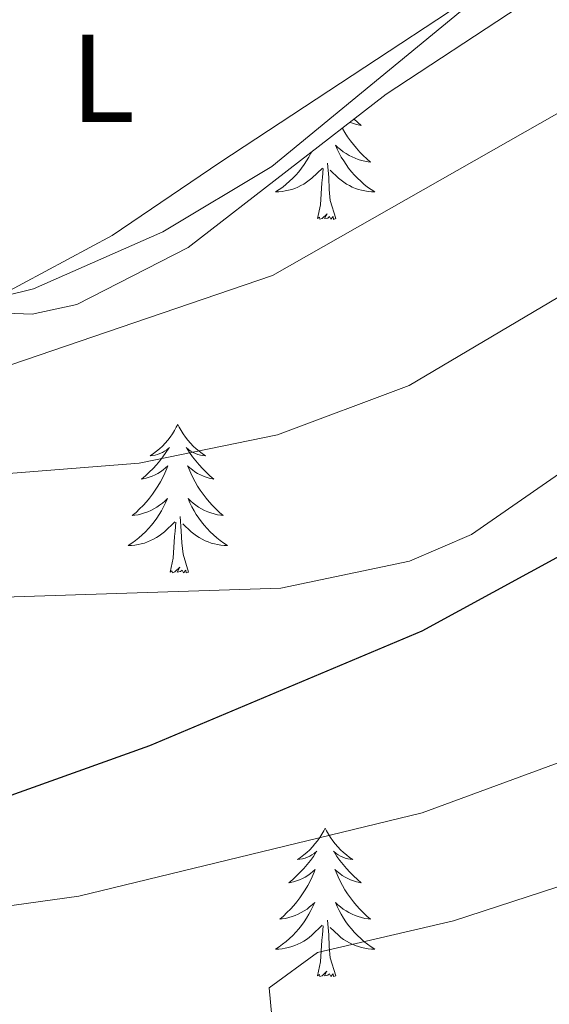
# Model space of a CAD drawing. Units: metres. Extents: x 599743 to 604241, y 4728757 to 4731793.
# Drawn here: x 603711 to 603754, y 4730681 to 4730760 of the extents above; entities that cross this region are included whole.
import ezdxf
from ezdxf.enums import TextEntityAlignment as Align

# ---------------------------------------------------------------- set-up
doc = ezdxf.new("R2010")
doc.units = ezdxf.units.M
doc.header["$MEASUREMENT"] = 0
for name, color, linetype, lineweight in [('Level 35', 92, 'Continuous', 0), ('Level 36', 19, 'Continuous', 40), ('Level 37', 92, 'Continuous', 0), ('Level 4', 36, 'Continuous', 30), ('Level 5', 36, 'Continuous', 0)]:
    doc.layers.add(name, color=color, linetype=linetype, lineweight=lineweight)
doc.styles.add('Arial', font='ARIAL.TTF', dxfattribs={"height": 0.2})

msp = doc.modelspace()

# ---------------------------------------------------------------- linework, layer by layer
at = {"layer": 'Level 35', "color": 92, "linetype": 'Continuous', "lineweight": 0, "ltscale": 0.5}
msp.add_polyline3d([(603592.55, 4730720.24, 572.87), (603591.59, 4730719.31, 572.97), (603592.39, 4730714.78, 575.8), (603593.07, 4730714.61, 576.01), (603597.76, 4730715.36, 576.47), (603612.05, 4730720.73, 577.51), (603669.94, 4730735.24, 581.07), (603679.77, 4730736.68, 582.3), (603694.7, 4730737.29, 584.06), (603712.31, 4730736.61, 584.11), (603715.9, 4730737.4, 584.11), (603724.82, 4730741.97, 584.11), (603740.7, 4730754.28, 584.11), (603751.38, 4730761.29, 584.17), (603817.83, 4730802.28, 588.68), (603845.1, 4730821.07, 589.18), (603855.07, 4730826.54, 590.19), (603859.71, 4730826.04, 591.21), (603862.4, 4730822.58, 592.82), (603864.53, 4730818.17, 594.79), (603878.08, 4730787.65, 600.1), (603883.58, 4730777.27, 601.61), (603887.44, 4730772.68, 602.36)], dxfattribs=at)
at = {"layer": 'Level 36', "color": 92, "linetype": 'Continuous', "lineweight": 0}
for points in [[(603755.6, 4730803.19, 580.21), (603723.74, 4730782.91, 577.17), (603714.77, 4730778.55, 576.64), (603686.93, 4730767.37, 575.18), (603634.24, 4730740.1, 571.59), (603624.61, 4730740.25, 571.08), (603620.06, 4730738.21, 570.84), (603607.19, 4730731.09, 570.58), (603594.75, 4730722.78, 570.58), (603594.27, 4730722.44, 570.58), (603593.9, 4730719.62, 570.58), (603599.03, 4730718.55, 571.08), (603613.06, 4730723.81, 571.08), (603634.58, 4730729.8, 571.08), (603648.29, 4730735.84, 572.19), (603656.07, 4730737.89, 573.56), (603670.59, 4730738.63, 576.18), (603703.97, 4730736.85, 576.98), (603709.77, 4730738.12, 577.17), (603718.73, 4730742.95, 577.38), (603727.37, 4730748.81, 577.67), (603758.35, 4730769.21, 581.1)], [(603738.13, 4730752.29, 0.01), (603738.4, 4730752.03, 0.01), (603738.71, 4730751.76, 0.01), (603738.59, 4730751.79, 0.01), (603738.34, 4730751.84, 0.01), (603738.1, 4730751.92, 0.01), (603737.86, 4730752, 0.01), (603737.8, 4730752.03, 0.01)], [(603737.19, 4730751.56, 0.01), (603737.2, 4730751.54, 0.01), (603737.4, 4730751.2, 0.01), (603737.61, 4730750.87, 0.01), (603737.84, 4730750.55, 0.01), (603738.08, 4730750.24, 0.01), (603738.33, 4730749.94, 0.01), (603738.59, 4730749.64, 0.01), (603738.87, 4730749.36, 0.01), (603739.16, 4730749.09, 0.01), (603739.45, 4730748.83, 0.01), (603739.26, 4730748.86, 0.01), (603738.99, 4730748.91, 0.01), (603738.73, 4730748.97, 0.01), (603738.47, 4730749.05, 0.01), (603738.21, 4730749.14, 0.01), (603737.97, 4730749.25, 0.01), (603737.73, 4730749.37, 0.01), (603737.49, 4730749.51, 0.01), (603737.27, 4730749.66, 0.01), (603737.05, 4730749.83, 0.01), (603736.84, 4730750, 0.01), (603736.65, 4730750.19, 0.01), (603736.79, 4730749.86, 0.01), (603736.95, 4730749.54, 0.01), (603737.11, 4730749.23, 0.01), (603737.3, 4730748.92, 0.01), (603737.49, 4730748.63, 0.01), (603737.7, 4730748.34, 0.01), (603737.93, 4730748.06, 0.01), (603738.16, 4730747.79, 0.01), (603738.41, 4730747.53, 0.01), (603738.67, 4730747.29, 0.01), (603738.93, 4730747.05, 0.01), (603739.21, 4730746.83, 0.01), (603739.5, 4730746.62, 0.01), (603739.79, 4730746.43, 0.01), (603739.53, 4730746.44, 0.01), (603739.27, 4730746.47, 0.01), (603739, 4730746.51, 0.01), (603738.74, 4730746.57, 0.01), (603738.49, 4730746.64, 0.01), (603738.24, 4730746.72, 0.01), (603737.99, 4730746.83, 0.01), (603737.76, 4730746.94, 0.01), (603737.53, 4730747.07, 0.01), (603737.31, 4730747.22, 0.01), (603737.09, 4730747.38, 0.01), (603736.89, 4730747.55, 0.01), (603736.23, 4730748.17, 0.01)], [(603734.74, 4730749.66, 0.01), (603734.68, 4730749.54, 0.01), (603734.51, 4730749.23, 0.01), (603734.33, 4730748.92, 0.01), (603734.13, 4730748.63, 0.01), (603733.92, 4730748.34, 0.01), (603733.7, 4730748.06, 0.01), (603733.46, 4730747.79, 0.01), (603733.22, 4730747.53, 0.01), (603732.96, 4730747.29, 0.01), (603732.69, 4730747.05, 0.01), (603732.41, 4730746.83, 0.01), (603732.12, 4730746.62, 0.01), (603731.83, 4730746.43, 0.01), (603732.1, 4730746.44, 0.01), (603732.36, 4730746.47, 0.01), (603732.62, 4730746.51, 0.01), (603732.88, 4730746.57, 0.01), (603733.14, 4730746.64, 0.01), (603733.39, 4730746.72, 0.01), (603733.63, 4730746.83, 0.01), (603733.87, 4730746.94, 0.01), (603734.1, 4730747.07, 0.01), (603734.32, 4730747.22, 0.01), (603734.53, 4730747.38, 0.01), (603734.74, 4730747.55, 0.01), (603735.59, 4730748.35, 0.01)], [(603736.66, 4730744.3, 0.01), (603736.23, 4730745.74, 0.01), (603736.14, 4730746.64, 0.01), (603736.1, 4730747.59, 0.01), (603736, 4730748.75, 0.01)], [(603735.19, 4730744.3, 0.01), (603735.44, 4730745.41, 0.01), (603735.55, 4730747.16, 0.01), (603735.6, 4730747.59, 0.01), (603735.66, 4730748.31, 0.01)], [(603736.66, 4730744.3, 0.01), (603736.49, 4730744.23, 0.01), (603736.47, 4730744.47, 0.01), (603736.28, 4730744.25, 0.01), (603736.16, 4730744.45, 0.01), (603736.04, 4730744.34, 0.01), (603735.77, 4730744.29, 0.01), (603735.97, 4730744.68, 0.01), (603735.58, 4730744.3, 0.01), (603735.39, 4730744.25, 0.01), (603735.35, 4730744.41, 0.01), (603735.19, 4730744.3, 0.01)], [(603723.99, 4730727.76, 0.01), (603723.88, 4730727.55, 0.01), (603723.73, 4730727.27, 0.01), (603723.56, 4730727, 0.01), (603723.38, 4730726.75, 0.01), (603723.19, 4730726.5, 0.01), (603722.98, 4730726.26, 0.01), (603722.76, 4730726.03, 0.01), (603722.53, 4730725.82, 0.01), (603722.29, 4730725.62, 0.01), (603722.04, 4730725.43, 0.01), (603721.78, 4730725.25, 0.01), (603721.98, 4730725.27, 0.01), (603722.18, 4730725.31, 0.01), (603722.38, 4730725.36, 0.01), (603722.57, 4730725.43, 0.01), (603722.76, 4730725.52, 0.01), (603722.94, 4730725.62, 0.01), (603723.12, 4730725.73, 0.01), (603723.32, 4730725.92, 0.01), (603723.28, 4730725.85, 0.01), (603723.05, 4730725.51, 0.01), (603722.81, 4730725.17, 0.01), (603722.55, 4730724.85, 0.01), (603722.29, 4730724.53, 0.01), (603722.01, 4730724.23, 0.01), (603721.71, 4730723.93, 0.01), (603721.41, 4730723.65, 0.01), (603721.1, 4730723.38, 0.01), (603721.22, 4730723.4, 0.01), (603721.47, 4730723.46, 0.01), (603721.71, 4730723.53, 0.01), (603721.95, 4730723.62, 0.01), (603722.18, 4730723.72, 0.01), (603722.4, 4730723.84, 0.01), (603722.61, 4730723.97, 0.01), (603722.82, 4730724.12, 0.01), (603723.02, 4730724.27, 0.01), (603723.21, 4730724.44, 0.01), (603723.12, 4730724.22, 0.01), (603722.96, 4730723.86, 0.01), (603722.79, 4730723.51, 0.01), (603722.61, 4730723.16, 0.01), (603722.41, 4730722.82, 0.01), (603722.19, 4730722.49, 0.01), (603721.97, 4730722.17, 0.01), (603721.73, 4730721.85, 0.01), (603721.48, 4730721.55, 0.01), (603721.21, 4730721.26, 0.01), (603720.94, 4730720.98, 0.01), (603720.65, 4730720.71, 0.01), (603720.35, 4730720.45, 0.01), (603720.55, 4730720.48, 0.01), (603720.82, 4730720.52, 0.01), (603721.08, 4730720.59, 0.01), (603721.34, 4730720.67, 0.01), (603721.59, 4730720.76, 0.01), (603721.84, 4730720.87, 0.01), (603722.08, 4730720.99, 0.01), (603722.32, 4730721.13, 0.01), (603722.54, 4730721.28, 0.01), (603722.76, 4730721.44, 0.01), (603722.96, 4730721.62, 0.01), (603723.16, 4730721.81, 0.01), (603723.02, 4730721.48, 0.01)], [(603723.99, 4730727.76, 0.01), (603724.11, 4730727.55, 0.01), (603724.26, 4730727.27, 0.01), (603724.43, 4730727, 0.01), (603724.61, 4730726.75, 0.01), (603724.81, 4730726.5, 0.01), (603725.01, 4730726.26, 0.01), (603725.23, 4730726.03, 0.01), (603725.46, 4730725.82, 0.01), (603725.7, 4730725.62, 0.01), (603725.95, 4730725.43, 0.01), (603726.21, 4730725.25, 0.01), (603726.01, 4730725.27, 0.01), (603725.81, 4730725.31, 0.01), (603725.61, 4730725.36, 0.01), (603725.42, 4730725.43, 0.01), (603725.23, 4730725.52, 0.01), (603725.05, 4730725.62, 0.01), (603724.87, 4730725.73, 0.01), (603724.67, 4730725.92, 0.01), (603724.71, 4730725.85, 0.01), (603724.94, 4730725.51, 0.01), (603725.18, 4730725.17, 0.01), (603725.44, 4730724.85, 0.01), (603725.71, 4730724.53, 0.01), (603725.99, 4730724.23, 0.01), (603726.28, 4730723.93, 0.01), (603726.58, 4730723.65, 0.01), (603726.89, 4730723.38, 0.01), (603726.77, 4730723.4, 0.01), (603726.52, 4730723.46, 0.01), (603726.28, 4730723.53, 0.01), (603726.05, 4730723.62, 0.01), (603725.81, 4730723.72, 0.01), (603725.59, 4730723.84, 0.01), (603725.37, 4730723.97, 0.01), (603725.17, 4730724.12, 0.01), (603724.97, 4730724.27, 0.01), (603724.78, 4730724.44, 0.01), (603724.87, 4730724.22, 0.01), (603725.03, 4730723.86, 0.01), (603725.2, 4730723.51, 0.01), (603725.38, 4730723.16, 0.01), (603725.58, 4730722.82, 0.01), (603725.8, 4730722.49, 0.01), (603726.02, 4730722.17, 0.01), (603726.26, 4730721.85, 0.01), (603726.51, 4730721.55, 0.01), (603726.78, 4730721.26, 0.01), (603727.05, 4730720.98, 0.01), (603727.34, 4730720.71, 0.01), (603727.64, 4730720.45, 0.01), (603727.44, 4730720.48, 0.01), (603727.17, 4730720.52, 0.01), (603726.91, 4730720.59, 0.01), (603726.65, 4730720.67, 0.01), (603726.4, 4730720.76, 0.01), (603726.15, 4730720.87, 0.01), (603725.91, 4730720.99, 0.01), (603725.67, 4730721.13, 0.01), (603725.45, 4730721.28, 0.01), (603725.23, 4730721.44, 0.01), (603725.03, 4730721.62, 0.01), (603724.83, 4730721.81, 0.01), (603724.97, 4730721.48, 0.01)], [(603723.023, 4730721.476, 0.01), (603722.863, 4730721.156, 0.01), (603722.693, 4730720.836, 0.01), (603722.513, 4730720.536, 0.01), (603722.313, 4730720.236, 0.01), (603722.103, 4730719.946, 0.01), (603721.883, 4730719.676, 0.01), (603721.653, 4730719.406, 0.01), (603721.403, 4730719.146, 0.01), (603721.143, 4730718.906, 0.01), (603720.873, 4730718.666, 0.01), (603720.593, 4730718.446, 0.01), (603720.313, 4730718.236, 0.01), (603720.013, 4730718.046, 0.01), (603720.283, 4730718.056, 0.01), (603720.543, 4730718.076, 0.01), (603720.813, 4730718.116, 0.01), (603721.063, 4730718.176, 0.01), (603721.323, 4730718.246, 0.01), (603721.573, 4730718.336, 0.01), (603721.813, 4730718.436, 0.01), (603722.053, 4730718.556, 0.01), (603722.283, 4730718.686, 0.01), (603722.503, 4730718.826, 0.01), (603722.723, 4730718.986, 0.01), (603722.923, 4730719.156, 0.01), (603723.773, 4730719.956, 0.01)], [(603724.973, 4730721.476, 0.01), (603725.133, 4730721.156, 0.01), (603725.303, 4730720.836, 0.01), (603725.483, 4730720.536, 0.01), (603725.683, 4730720.236, 0.01), (603725.893, 4730719.945, 0.01), (603726.113, 4730719.675, 0.01), (603726.343, 4730719.405, 0.01), (603726.593, 4730719.145, 0.01), (603726.852, 4730718.905, 0.01), (603727.122, 4730718.665, 0.01), (603727.402, 4730718.445, 0.01), (603727.692, 4730718.235, 0.01), (603727.972, 4730718.045, 0.01), (603727.712, 4730718.055, 0.01), (603727.452, 4730718.075, 0.01), (603727.192, 4730718.115, 0.01), (603726.932, 4730718.175, 0.01), (603726.672, 4730718.245, 0.01), (603726.422, 4730718.335, 0.01), (603726.182, 4730718.435, 0.01), (603725.942, 4730718.555, 0.01), (603725.712, 4730718.686, 0.01), (603725.493, 4730718.826, 0.01), (603725.273, 4730718.986, 0.01), (603725.073, 4730719.156, 0.01), (603724.413, 4730719.776, 0.01)], [(603724.85, 4730715.91, 0.01), (603724.42, 4730717.35, 0.01), (603724.33, 4730718.26, 0.01), (603724.28, 4730719.21, 0.01), (603724.18, 4730720.37, 0.01)], [(603723.38, 4730715.91, 0.01), (603723.62, 4730717.03, 0.01), (603723.73, 4730718.77, 0.01), (603723.78, 4730719.21, 0.01), (603723.85, 4730719.93, 0.01)], [(603724.85, 4730715.91, 0.01), (603724.67, 4730715.85, 0.01), (603724.65, 4730716.08, 0.01), (603724.46, 4730715.86, 0.01), (603724.34, 4730716.07, 0.01), (603724.22, 4730715.96, 0.01), (603723.95, 4730715.9, 0.01), (603724.15, 4730716.3, 0.01), (603723.76, 4730715.92, 0.01), (603723.57, 4730715.86, 0.01), (603723.53, 4730716.02, 0.01), (603723.38, 4730715.91, 0.01)], [(603735.81, 4730695.35, 0.01), (603735.7, 4730695.13, 0.01), (603735.55, 4730694.86, 0.01), (603735.38, 4730694.59, 0.01), (603735.2, 4730694.33, 0.01), (603735, 4730694.09, 0.01), (603734.79, 4730693.85, 0.01), (603734.58, 4730693.62, 0.01), (603734.35, 4730693.41, 0.01), (603734.11, 4730693.2, 0.01), (603733.85, 4730693.01, 0.01), (603733.59, 4730692.83, 0.01), (603733.79, 4730692.86, 0.01), (603734, 4730692.89, 0.01), (603734.2, 4730692.95, 0.01), (603734.39, 4730693.02, 0.01), (603734.58, 4730693.1, 0.01), (603734.76, 4730693.2, 0.01), (603734.93, 4730693.31, 0.01), (603735.14, 4730693.51, 0.01), (603735.1, 4730693.44, 0.01), (603734.87, 4730693.09, 0.01), (603734.63, 4730692.76, 0.01), (603734.37, 4730692.43, 0.01), (603734.1, 4730692.12, 0.01), (603733.82, 4730691.81, 0.01), (603733.53, 4730691.52, 0.01), (603733.23, 4730691.23, 0.01), (603732.91, 4730690.96, 0.01), (603733.04, 4730690.99, 0.01), (603733.28, 4730691.05, 0.01), (603733.53, 4730691.12, 0.01), (603733.76, 4730691.21, 0.01), (603733.99, 4730691.31, 0.01), (603734.22, 4730691.43, 0.01), (603734.43, 4730691.56, 0.01), (603734.64, 4730691.7, 0.01), (603734.84, 4730691.86, 0.01), (603735.02, 4730692.03, 0.01), (603734.93, 4730691.81, 0.01), (603734.78, 4730691.45, 0.01), (603734.61, 4730691.09, 0.01), (603734.42, 4730690.75, 0.01), (603734.22, 4730690.41, 0.01), (603734.01, 4730690.07, 0.01), (603733.78, 4730689.75, 0.01), (603733.55, 4730689.44, 0.01), (603733.29, 4730689.14, 0.01), (603733.03, 4730688.85, 0.01), (603732.75, 4730688.57, 0.01), (603732.47, 4730688.29, 0.01), (603732.17, 4730688.04, 0.01), (603732.37, 4730688.06, 0.01), (603732.63, 4730688.11, 0.01), (603732.9, 4730688.17, 0.01), (603733.16, 4730688.25, 0.01), (603733.41, 4730688.35, 0.01), (603733.66, 4730688.45, 0.01), (603733.9, 4730688.58, 0.01), (603734.13, 4730688.71, 0.01), (603734.36, 4730688.86, 0.01), (603734.57, 4730689.03, 0.01), (603734.78, 4730689.2, 0.01), (603734.98, 4730689.39, 0.01), (603734.83, 4730689.07, 0.01)], [(603735.81, 4730695.35, 0.01), (603735.92, 4730695.13, 0.01), (603736.08, 4730694.86, 0.01), (603736.25, 4730694.59, 0.01), (603736.43, 4730694.33, 0.01), (603736.62, 4730694.09, 0.01), (603736.83, 4730693.85, 0.01), (603737.05, 4730693.62, 0.01), (603737.28, 4730693.41, 0.01), (603737.52, 4730693.2, 0.01), (603737.77, 4730693.01, 0.01), (603738.03, 4730692.83, 0.01), (603737.83, 4730692.86, 0.01), (603737.63, 4730692.89, 0.01), (603737.43, 4730692.95, 0.01), (603737.23, 4730693.02, 0.01), (603737.04, 4730693.1, 0.01), (603736.86, 4730693.2, 0.01), (603736.69, 4730693.31, 0.01), (603736.48, 4730693.51, 0.01), (603736.53, 4730693.44, 0.01), (603736.75, 4730693.09, 0.01), (603737, 4730692.76, 0.01), (603737.25, 4730692.43, 0.01), (603737.52, 4730692.12, 0.01), (603737.8, 4730691.81, 0.01), (603738.09, 4730691.52, 0.01), (603738.4, 4730691.23, 0.01), (603738.71, 4730690.96, 0.01), (603738.59, 4730690.99, 0.01), (603738.34, 4730691.05, 0.01), (603738.1, 4730691.12, 0.01), (603737.86, 4730691.21, 0.01), (603737.63, 4730691.31, 0.01), (603737.41, 4730691.43, 0.01), (603737.19, 4730691.56, 0.01), (603736.99, 4730691.7, 0.01), (603736.79, 4730691.86, 0.01), (603736.6, 4730692.03, 0.01), (603736.69, 4730691.81, 0.01), (603736.85, 4730691.45, 0.01), (603737.02, 4730691.09, 0.01), (603737.2, 4730690.75, 0.01), (603737.4, 4730690.41, 0.01), (603737.61, 4730690.07, 0.01), (603737.84, 4730689.75, 0.01), (603738.08, 4730689.44, 0.01), (603738.33, 4730689.14, 0.01), (603738.59, 4730688.85, 0.01), (603738.87, 4730688.57, 0.01), (603739.16, 4730688.29, 0.01), (603739.45, 4730688.04, 0.01), (603739.26, 4730688.06, 0.01), (603738.99, 4730688.11, 0.01), (603738.73, 4730688.17, 0.01), (603738.47, 4730688.25, 0.01), (603738.21, 4730688.35, 0.01), (603737.97, 4730688.45, 0.01), (603737.72, 4730688.58, 0.01), (603737.49, 4730688.71, 0.01), (603737.27, 4730688.86, 0.01), (603737.05, 4730689.03, 0.01), (603736.84, 4730689.2, 0.01), (603736.65, 4730689.39, 0.01), (603736.79, 4730689.07, 0.01)], [(603734.826, 4730689.074, 0.01), (603734.676, 4730688.744, 0.01), (603734.506, 4730688.434, 0.01), (603734.326, 4730688.134, 0.01), (603734.126, 4730687.834, 0.01), (603733.916, 4730687.544, 0.01), (603733.696, 4730687.264, 0.01), (603733.456, 4730686.994, 0.01), (603733.215, 4730686.744, 0.01), (603732.955, 4730686.494, 0.01), (603732.685, 4730686.265, 0.01), (603732.405, 4730686.035, 0.01), (603732.115, 4730685.835, 0.01), (603731.825, 4730685.635, 0.01), (603732.095, 4730685.645, 0.01), (603732.355, 4730685.675, 0.01), (603732.615, 4730685.715, 0.01), (603732.875, 4730685.774, 0.01), (603733.135, 4730685.844, 0.01), (603733.385, 4730685.934, 0.01), (603733.625, 4730686.034, 0.01), (603733.865, 4730686.154, 0.01), (603734.095, 4730686.284, 0.01), (603734.315, 4730686.424, 0.01), (603734.525, 4730686.584, 0.01), (603734.735, 4730686.754, 0.01), (603735.576, 4730687.554, 0.01)], [(603736.786, 4730689.074, 0.01), (603736.936, 4730688.744, 0.01), (603737.106, 4730688.434, 0.01), (603737.296, 4730688.134, 0.01), (603737.486, 4730687.834, 0.01), (603737.695, 4730687.544, 0.01), (603737.925, 4730687.264, 0.01), (603738.155, 4730686.994, 0.01), (603738.405, 4730686.744, 0.01), (603738.665, 4730686.494, 0.01), (603738.925, 4730686.264, 0.01), (603739.205, 4730686.034, 0.01), (603739.495, 4730685.834, 0.01), (603739.795, 4730685.634, 0.01), (603739.525, 4730685.644, 0.01), (603739.255, 4730685.674, 0.01), (603738.995, 4730685.714, 0.01), (603738.735, 4730685.774, 0.01), (603738.485, 4730685.844, 0.01), (603738.235, 4730685.934, 0.01), (603737.985, 4730686.034, 0.01), (603737.755, 4730686.154, 0.01), (603737.525, 4730686.284, 0.01), (603737.295, 4730686.424, 0.01), (603737.085, 4730686.584, 0.01), (603736.885, 4730686.754, 0.01), (603736.225, 4730687.374, 0.01)], [(603736.66, 4730683.5, 0.01), (603736.23, 4730684.94, 0.01), (603736.14, 4730685.84, 0.01), (603736.1, 4730686.79, 0.01), (603735.99, 4730687.96, 0.01)], [(603735.19, 4730683.5, 0.01), (603735.44, 4730684.62, 0.01), (603735.55, 4730686.36, 0.01), (603735.6, 4730686.79, 0.01), (603735.66, 4730687.51, 0.01)], [(603736.66, 4730683.5, 0.01), (603736.49, 4730683.43, 0.01), (603736.47, 4730683.67, 0.01), (603736.28, 4730683.45, 0.01), (603736.16, 4730683.65, 0.01), (603736.04, 4730683.54, 0.01), (603735.77, 4730683.49, 0.01), (603735.96, 4730683.88, 0.01), (603735.58, 4730683.5, 0.01), (603735.39, 4730683.45, 0.01), (603735.35, 4730683.61, 0.01), (603735.19, 4730683.5, 0.01)]]:
    msp.add_polyline3d(points, dxfattribs=at)
at = {"layer": 'Level 4', "color": 36, "linetype": 'Continuous', "lineweight": 30}
msp.add_polyline3d([(603869.88, 4730784.86, 600.01), (603864.92, 4730782.96, 600.01), (603830.61, 4730767.1, 600.01), (603804.13, 4730747.77, 600.01), (603785.36, 4730736.72, 600.01), (603757.96, 4730719.02, 600.01), (603743.56, 4730711.17, 600.01), (603721.74, 4730701.97, 600.01), (603706.24, 4730696.42, 600.01), (603679.54, 4730689.52, 600.01), (603648.04, 4730679.73, 600.01), (603607.37, 4730662.98, 600.01), (603602.83, 4730660.67, 600.01), (603601.43, 4730657.89, 600.01), (603606.23, 4730639.67, 600.01), (603613.11, 4730624.89, 600.01), (603622.97, 4730612.36, 600.01), (603636.19, 4730601.07, 600.01), (603641.78, 4730594.37, 600.01)], dxfattribs=at)
at = {"layer": 'Level 5', "color": 36, "linetype": 'Continuous', "lineweight": 0}
for points in [[(603758.09, 4730774.74, 580.01), (603748.17, 4730762.17, 580.01), (603731.55, 4730748.48, 580.01), (603722.8, 4730743.22, 580.01), (603712.43, 4730738.65, 580.01), (603643.06, 4730721.49, 580.01), (603598.37, 4730701.21, 580.01), (603576.84, 4730694.71, 580.01), (603566.69, 4730692.91, 580.01), (603549.24, 4730692.07, 580.01)], [(603759.86, 4730755.82, 585.01), (603731.6, 4730739.72, 585.01), (603700.63, 4730729.15, 585.01), (603690.86, 4730726.87, 585.01), (603673.95, 4730724.79, 585.01), (603652.51, 4730718.57, 585.01), (603627.35, 4730708.32, 585.01), (603595.55, 4730697.24, 585.01), (603550.93, 4730687.29, 585.01)], [(603771.76, 4730748.22, 590.01), (603742.56, 4730730.9, 590.01), (603732, 4730726.93, 590.01), (603720.91, 4730724.67, 590.01), (603687.78, 4730722.03, 590.01), (603677.52, 4730720.21, 590.01), (603651.41, 4730709.43, 590.01), (603637.202, 4730700.518, 590.01), (603632.582, 4730698.608, 590.01), (603609.281, 4730692.952, 590.01), (603583.551, 4730684.425, 590.01), (603560.42, 4730678.388, 590.01), (603515.89, 4730669.125, 590.01)], [(603783.29, 4730743.73, 595.01), (603747.54, 4730718.94, 595.01), (603742.58, 4730716.8, 595.01), (603732.25, 4730714.63, 595.01), (603710.05, 4730713.9, 595.01), (603693.77, 4730711.39, 595.01), (603667.47, 4730702.73, 595.01), (603654.01, 4730695.74, 595.01), (603644.8, 4730689.46, 595.01), (603630.16, 4730682.9, 595.01), (603614.51, 4730678.42, 595.01), (603602.43, 4730676.59, 595.01), (603576.73, 4730670.23, 595.01), (603528.65, 4730661.47, 595.01)], [(603759.15, 4730702.3, 605.01), (603743.59, 4730696.57, 605.01), (603716.07, 4730689.9, 605.01), (603683.76, 4730685.39, 605.01), (603673.59, 4730681.45, 605.01), (603669.34, 4730678.83, 605.01), (603668.32, 4730676, 605.01), (603669.3, 4730673.35, 605.01), (603671.83, 4730669.03, 605.01), (603687.97, 4730647.98, 605.01), (603696.37, 4730634.25, 605.01), (603701.11, 4730623.72, 605.01), (603709.06, 4730597.76, 605.01), (603715.77, 4730558.45, 605.01), (603722.34, 4730526.71, 605.01)], [(603766.28, 4730694.5, 610.01), (603746.12, 4730687.91, 610.01), (603735.19, 4730685.36, 610.01), (603731.32, 4730682.53, 610.01), (603731.54, 4730680.23, 610.01), (603732.91, 4730675.36, 610.01), (603742.07, 4730662.04, 610.01), (603745.71, 4730652.73, 610.01), (603747.54, 4730636.19, 610.01), (603747.15, 4730594.11, 610.01), (603747.77, 4730589.14, 610.01), (603751.35, 4730578.91, 610.01), (603754, 4730574.53, 610.01)]]:
    msp.add_polyline3d(points, dxfattribs=at)

# ---------------------------------------------------------------- texts
at = {"layer": 'Level 37', "color": 92, "linetype": 'Continuous', "lineweight": 0, "style": 'Arial'}
msp.add_text('L', height=7, dxfattribs=at).set_placement((603717.982, 4730755.56, 577.07), align=Align.MIDDLE_CENTER)

doc.saveas('drawing.dxf')
